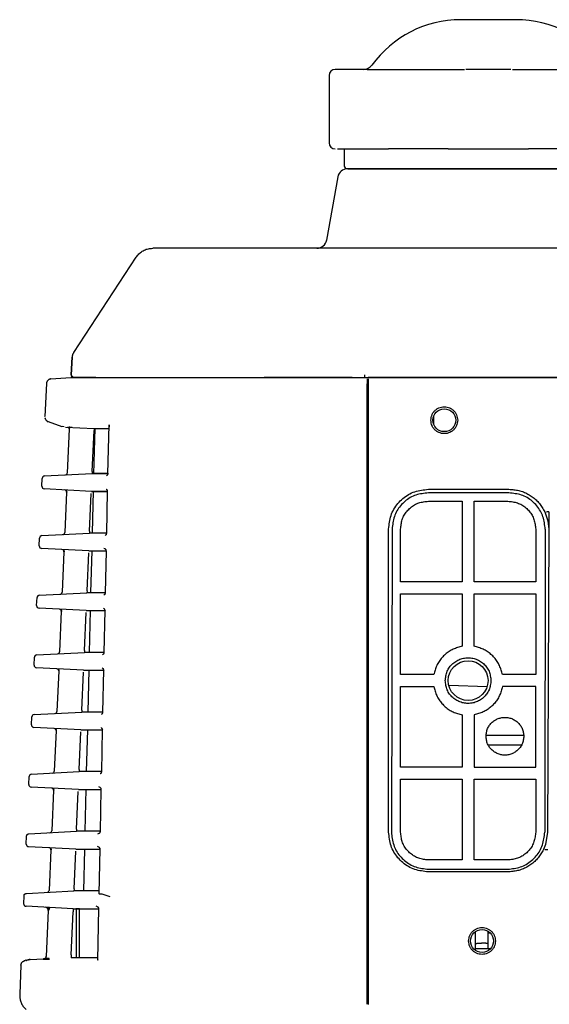
# Model space of a CAD drawing. Units: inches. Extents: x -3 to 99, y -1 to 75.
# Drawn here: x 17 to 19, y 55 to 58 of the extents above; entities that cross this region are included whole.
import ezdxf

# ---------------------------------------------------------------- set-up
doc = ezdxf.new("R2010")
doc.units = ezdxf.units.IN
doc.header["$MEASUREMENT"] = 0
doc.layers.add('1', color=7, linetype='Continuous', lineweight=0)

msp = doc.modelspace()

# ---------------------------------------------------------------- linework, layer by layer
at = {"layer": '1', "color": 7, "linetype": 'Continuous', "lineweight": 30, "ltscale": 0.125}
for p, q in [((17.99, 58.2646), (17.99, 57.9981)), ((18.1396, 58.2881), (18.1467, 58.2881)), ((18.0495, 57.975), (18.0495, 57.908)), ((18.2058, 57.9746), (18.224, 57.975)), ((18.4597, 57.975), (18.224, 57.975)), ((18.4597, 57.975), (18.4847, 57.9746)), ((18.7506, 57.9746), (18.7756, 57.975)), ((19.0113, 57.975), (18.7756, 57.975)), ((18.6176, 57.8963), (21.1671, 57.8963)), ((18.0242, 57.864), (17.9804, 57.6152)), ((30.3946, 57.5828), (18.1299, 57.5828)), ((16.984, 57.1724), (17.2292, 57.5474)), ((16.9777, 57.1536), (16.9728, 57.084)), ((16.9728, 57.084), (16.9777, 57.1536)), ((16.984, 57.1724), (16.984, 57.1724)), ((16.8936, 57.0678), (16.9714, 57.0733)), ((16.9728, 57.084), (16.975, 57.084)), ((16.9744, 57.0796), (16.9781, 57.0752)), ((16.983, 57.0735), (16.9779, 57.0765)), ((16.9826, 57.0735), (16.9826, 57.0735)), ((17.0722, 57.0735), (17.1393, 57.0735)), ((18.1303, 57.0732), (18.1401, 57.0731)), ((30.3806, 57.0733), (18.144, 57.0733)), ((18.1446, 57.0735), (30.3806, 57.0735)), ((16.8754, 57.0492), (16.8698, 56.9202)), ((18.1401, 54.6023), (18.1401, 57.049)), ((18.144, 57.049), (18.144, 54.6022)), ((18.144, 57.0147), (18.1401, 57.0147)), ((16.8698, 56.9202), (16.87, 56.9203)), ((16.873, 56.9066), (16.8711, 56.9136)), ((16.873, 56.9066), (16.8829, 56.899)), ((18.401, 56.9182), (18.401, 56.8919)), ((16.882, 56.8993), (16.9369, 56.8799)), ((16.9455, 56.8791), (16.9372, 56.8803)), ((16.9504, 56.878), (17.064, 56.8721)), ((16.9509, 56.878), (16.9515, 56.878)), ((16.9509, 56.878), (17.0638, 56.8721)), ((16.9527, 56.878), (16.9527, 56.878)), ((16.9656, 56.8695), (16.9581, 56.6969)), ((16.9656, 56.8698), (16.9656, 56.8695)), ((16.9656, 56.8695), (16.9656, 56.8695)), ((17.0659, 56.8721), (17.0615, 56.6937)), ((17.1213, 56.8867), (17.1171, 56.6933)), ((17.1205, 56.8796), (17.1237, 56.8791)), ((17.1233, 56.8867), (17.1225, 56.8813)), ((17.1225, 56.8813), (17.1235, 56.8795)), ((17.0564, 56.7027), (17.0634, 56.8643)), ((16.8578, 56.6444), (16.8591, 56.6757)), ((16.8684, 56.6851), (17.056, 56.6949)), ((17.0564, 56.7027), (17.056, 56.6949)), ((17.053, 56.6244), (16.867, 56.6342)), ((16.9548, 56.6218), (16.9478, 56.4618)), ((17.0461, 56.4677), (17.0526, 56.6166)), ((17.0598, 56.6253), (17.0558, 56.4609)), ((17.1157, 56.6257), (17.1121, 56.4582)), ((17.1181, 56.6257), (17.1176, 56.6252)), ((18.3814, 56.6327), (18.699, 56.6327)), ((18.699, 56.6186), (18.3814, 56.6186)), ((18.3814, 56.5857), (18.5146, 56.5857)), ((18.5146, 56.5857), (18.5146, 56.2674)), ((18.5616, 56.5857), (18.6948, 56.5857)), ((18.5616, 56.2674), (18.5616, 56.5857)), ((18.8403, 56.5438), (18.8525, 56.5079)), ((18.8465, 56.5438), (18.8488, 56.5438)), ((18.8566, 56.5438), (18.8558, 56.4754)), ((18.8569, 56.5438), (18.8566, 56.5438)), ((18.8525, 56.5079), (18.8558, 56.4754)), ((16.8475, 56.4093), (16.8489, 56.4406)), ((16.8581, 56.45), (17.0458, 56.4598)), ((17.0461, 56.4677), (17.0458, 56.4598)), ((18.2246, 55.281), (18.2246, 56.476)), ((18.2384, 56.476), (18.2356, 55.281)), ((18.2717, 56.2674), (18.2717, 56.476)), ((18.8045, 56.476), (18.8045, 56.2674)), ((18.842, 56.4754), (18.8402, 55.2804)), ((18.8558, 56.4754), (18.8512, 55.2804)), ((17.0427, 56.3894), (16.8568, 56.3991)), ((16.9446, 56.3867), (16.9376, 56.2267)), ((17.0359, 56.2326), (17.0424, 56.3816)), ((17.0541, 56.3902), (17.0501, 56.2257)), ((17.1068, 56.3977), (17.1025, 56.3994)), ((17.1106, 56.3907), (17.1071, 56.2231)), ((17.113, 56.3906), (17.1125, 56.3901)), ((18.5146, 56.2674), (18.2717, 56.2674)), ((18.8045, 56.2674), (18.5616, 56.2674)), ((16.8479, 56.2149), (17.0355, 56.2247)), ((17.0359, 56.2326), (17.0355, 56.2247)), ((18.2717, 55.902), (18.2717, 56.2204)), ((18.2717, 56.2204), (18.5146, 56.2204)), ((18.5146, 56.2204), (18.5146, 56.0136)), ((18.5616, 56.2204), (18.8045, 56.2204)), ((18.5616, 56.0136), (18.5616, 56.2204)), ((18.8045, 56.2204), (18.8045, 55.902)), ((16.8372, 56.1742), (16.8386, 56.2056)), ((17.0324, 56.1543), (16.8465, 56.164)), ((16.9343, 56.1517), (16.9273, 55.9916)), ((17.0256, 55.9975), (17.0321, 56.1465)), ((17.0483, 56.1551), (17.0443, 55.9897)), ((17.1056, 56.1556), (17.1021, 55.988)), ((17.108, 56.1556), (17.1074, 56.1551)), ((16.8376, 55.9798), (17.0253, 55.9897)), ((17.0256, 55.9975), (17.0253, 55.9897)), ((16.827, 55.9392), (16.8283, 55.9705)), ((17.0222, 55.9192), (16.8362, 55.929)), ((16.924, 55.9166), (16.917, 55.7565)), ((17.0153, 55.7624), (17.0218, 55.9114)), ((17.0427, 55.9201), (17.0387, 55.7552)), ((17.1006, 55.9206), (17.0971, 55.7529)), ((17.1031, 55.9205), (17.1024, 55.92)), ((18.403, 55.902), (18.2717, 55.902)), ((18.8045, 55.902), (18.6732, 55.902)), ((18.4619, 55.86), (18.6131, 55.8558)), ((18.2717, 55.855), (18.403, 55.855)), ((18.2717, 55.5367), (18.2717, 55.855)), ((18.8045, 55.855), (18.6732, 55.855)), ((18.8045, 55.5367), (18.8045, 55.855)), ((16.8273, 55.7448), (17.015, 55.7546)), ((17.0153, 55.7624), (17.015, 55.7546)), ((18.5146, 55.7434), (18.5146, 55.5367)), ((18.5616, 55.7434), (18.5616, 55.5367)), ((16.8167, 55.7041), (16.8181, 55.7354)), ((17.0119, 55.6841), (16.826, 55.6939)), ((16.9138, 55.6815), (16.9068, 55.5215)), ((17.0051, 55.5274), (17.0116, 55.6763)), ((17.037, 55.685), (17.033, 55.5199)), ((17.0957, 55.6855), (17.0922, 55.5178)), ((17.0981, 55.6855), (17.0974, 55.6849)), ((18.6094, 55.663), (18.7567, 55.663)), ((18.7473, 55.6238), (18.6188, 55.6238)), ((16.8171, 55.5097), (17.0047, 55.5195)), ((17.0051, 55.5274), (17.0047, 55.5195)), ((18.5146, 55.5367), (18.2717, 55.5367)), ((18.5616, 55.5367), (18.8045, 55.5367)), ((16.8064, 55.469), (16.8078, 55.5003)), ((18.2717, 55.4896), (18.5146, 55.4896)), ((18.2717, 55.281), (18.2717, 55.4896)), ((18.5146, 55.4896), (18.5146, 55.1713)), ((18.5616, 55.4896), (18.8045, 55.4896)), ((18.5616, 55.1713), (18.5616, 55.4896)), ((18.8045, 55.4896), (18.8045, 55.281)), ((17.0017, 55.4491), (16.8157, 55.4588)), ((16.9035, 55.4464), (16.8965, 55.2864)), ((16.9948, 55.2923), (17.0013, 55.4412)), ((17.0314, 55.45), (17.0274, 55.2847)), ((17.0877, 55.4567), (17.0823, 55.4592)), ((17.0908, 55.4505), (17.0873, 55.2827)), ((17.0932, 55.4504), (17.0924, 55.4499)), ((16.8068, 55.2746), (16.9945, 55.2844)), ((16.9948, 55.2923), (16.9945, 55.2844)), ((17.0788, 55.2743), (17.0842, 55.2768)), ((18.8512, 55.2804), (18.8434, 55.2322)), ((16.7962, 55.2339), (16.7975, 55.2652)), ((16.9914, 55.214), (16.8054, 55.2237)), ((16.8932, 55.2113), (16.8862, 55.0513)), ((16.9845, 55.0572), (16.991, 55.2062)), ((17.0257, 55.2132), (17.0219, 55.0494)), ((17.0825, 55.2216), (17.0773, 55.2241)), ((17.0859, 55.2154), (17.0822, 55.0384)), ((17.0883, 55.2153), (17.0875, 55.2148)), ((18.8434, 55.2322), (18.8353, 55.2122)), ((18.8479, 55.2122), (18.8481, 55.2122)), ((18.5146, 55.1713), (18.3814, 55.1713)), ((18.6948, 55.1713), (18.5616, 55.1713)), ((18.3814, 55.1349), (18.6945, 55.1349)), ((18.6945, 55.1243), (18.3814, 55.1243)), ((16.7966, 55.0395), (16.9842, 55.0493)), ((16.9845, 55.0572), (16.9842, 55.0493)), ((16.7873, 55.0302), (16.7859, 54.9988)), ((17.1264, 55.026), (17.0952, 55.0359)), ((16.9811, 54.9789), (16.7952, 54.9886)), ((16.8765, 54.9842), (16.8732, 54.9845)), ((16.8746, 54.9844), (16.8732, 54.9845)), ((16.8828, 54.9724), (16.8749, 54.7908)), ((16.8825, 54.9746), (16.8821, 54.9768)), ((16.9732, 54.7971), (16.9806, 54.9671)), ((16.9811, 54.9789), (16.9806, 54.9671)), ((16.9945, 54.8852), (16.9945, 54.9807)), ((17.0062, 54.8779), (17.0062, 54.9803)), ((17.0774, 54.9866), (17.0724, 54.9891)), ((17.081, 54.9803), (17.0768, 54.7761)), ((17.0834, 54.9803), (17.0825, 54.9797)), ((18.5655, 54.8878), (18.5655, 54.8404)), ((18.6165, 54.841), (18.6165, 54.8904)), ((16.9945, 54.7845), (16.9945, 54.8852)), ((17.0062, 54.7875), (17.0062, 54.8779)), ((18.6253, 54.8833), (18.6165, 54.8833)), ((18.5655, 54.8437), (18.5655, 54.8162)), ((18.5671, 54.8151), (18.5671, 54.8206)), ((18.6253, 54.8206), (18.5671, 54.8206)), ((18.6165, 54.8206), (18.6165, 54.8437)), ((16.7951, 54.7757), (16.7881, 54.774)), ((16.8082, 54.7784), (16.7951, 54.7756)), ((16.7951, 54.7756), (16.7968, 54.7756)), ((16.7963, 54.7759), (16.7963, 54.7759)), ((16.7987, 54.7762), (16.8119, 54.779)), ((16.8119, 54.779), (16.8082, 54.7784)), ((16.8119, 54.779), (16.8642, 54.7817)), ((16.8645, 54.7817), (16.8675, 54.7819)), ((16.8675, 54.7819), (16.8679, 54.7819)), ((16.8679, 54.7819), (16.8683, 54.7819)), ((16.8684, 54.7819), (16.8692, 54.782)), ((16.8692, 54.782), (16.87, 54.782)), ((16.8701, 54.782), (16.8703, 54.782)), ((16.8704, 54.782), (16.8708, 54.7821)), ((16.8708, 54.78), (16.8707, 54.7801)), ((16.8711, 54.7821), (16.8713, 54.7821)), ((16.8713, 54.7821), (16.8715, 54.7821)), ((16.8715, 54.7821), (16.8718, 54.7821)), ((16.8718, 54.7821), (16.872, 54.7821)), ((16.872, 54.7821), (16.8722, 54.7821)), ((16.8723, 54.7821), (16.8756, 54.7823)), ((16.875, 54.7929), (16.875, 54.7928)), ((16.8765, 54.7824), (16.8822, 54.7827)), ((16.8873, 54.7809), (16.8861, 54.7809)), ((16.9727, 54.7853), (16.9727, 54.7853)), ((17.0775, 54.7802), (17.0788, 54.7761)), ((16.7753, 54.7563), (16.7703, 54.6421)), ((18.1401, 54.6073), (18.144, 54.6071))]:
    msp.add_line(p, q, dxfattribs=at)
for centre, radius in [((18.4441, 56.905), 0.0451), ((18.5381, 55.8785), 0.0784), ((18.5929, 54.852), 0.0451)]:
    msp.add_circle(centre, radius, dxfattribs=at)
for centre, radius, start, end in [((18.5087, 58.053), 0.431, 90, 144.3143), ((18.7266, 58.053), 0.431, 35.6857, 90), ((18.1268, 58.3273), 0.0392, 270, 324.3188), ((18.0135, 58.2646), 0.0235, 90, 180), ((18.0135, 57.9981), 0.0235, 180, 270), ((18.0628, 57.8571), 0.0392, 90, 169.3763), ((18.0613, 57.908), 0.0118, 180, 270), ((17.9418, 57.622), 0.0392, 270, 350.7922), ((16.8689, 56.6753), 0.00979, 93, 177.5), ((16.9503, 56.6972), 0.00784, 273, 357.5), ((16.8675, 56.644), 0.00979, 177.5, 267), ((16.947, 56.6222), 0.00784, 357.5, 87), ((16.8586, 56.4402), 0.00979, 93, 177.5), ((16.94, 56.4621), 0.00784, 273, 357.5), ((16.8573, 56.4089), 0.00979, 177.5, 267), ((16.9367, 56.3871), 0.00784, 357.5, 87), ((16.8484, 56.2051), 0.00979, 93, 177.5), ((16.9297, 56.227), 0.00784, 273, 357.5), ((16.847, 56.1738), 0.00979, 177.5, 267), ((16.9265, 56.152), 0.00784, 357.5, 87), ((16.8381, 55.9701), 0.00979, 93, 177.5), ((16.9195, 55.992), 0.00784, 273, 357.5), ((16.8368, 55.9387), 0.00979, 177.5, 267), ((16.9162, 55.9169), 0.00784, 357.5, 87), ((16.8279, 55.735), 0.00979, 93, 177.5), ((16.9092, 55.7569), 0.00784, 273, 357.5), ((16.8265, 55.7037), 0.00979, 177.5, 267), ((16.9059, 55.6818), 0.00784, 357.5, 87), ((16.8176, 55.4999), 0.00979, 93, 177.5), ((16.8989, 55.5218), 0.00784, 273, 357.5), ((16.8162, 55.4686), 0.00979, 177.5, 267), ((16.8957, 55.4468), 0.00784, 357.5, 87), ((16.8887, 55.2867), 0.00784, 273, 357.5), ((16.8854, 55.2117), 0.00784, 357.5, 87), ((16.8784, 55.0517), 0.00784, 273, 357.5), ((16.8711, 54.9729), 0.0118, 357.5, 87), ((16.8751, 54.9766), 0.00784, 357.5, 87)]:
    msp.add_arc(centre, radius, start, end, dxfattribs=at)
for points in [[(18.7266, 58.484), (18.7246, 58.484), (18.7214, 58.484), (18.7158, 58.484), (18.7076, 58.484), (18.6975, 58.484), (18.6856, 58.484), (18.6722, 58.484), (18.6575, 58.484), (18.6419, 58.484), (18.6258, 58.484), (18.6095, 58.484), (18.5933, 58.484), (18.5777, 58.484), (18.5631, 58.484), (18.5497, 58.484), (18.5378, 58.484), (18.5276, 58.484), (18.5194, 58.484), (18.5138, 58.484), (18.5106, 58.484), (18.5087, 58.484)], [(18.1396, 58.2881), (18.1255, 58.2881), (18.1112, 58.2881), (18.0965, 58.2881), (18.0818, 58.2881), (18.0676, 58.2881), (18.0545, 58.2881), (18.0428, 58.2881), (18.0328, 58.2881), (18.0244, 58.2881), (18.018, 58.2881), (18.0147, 58.2881), (18.0151, 58.2881)], [(18.1467, 58.2881), (18.1597, 58.2881), (18.1728, 58.2881), (18.1861, 58.2881), (18.1997, 58.2881), (18.2132, 58.2881), (18.2264, 58.2881), (18.2389, 58.2881), (18.2503, 58.2881), (18.2611, 58.2881)], [(18.2611, 58.2881), (18.2908, 58.2881), (18.3212, 58.2881), (18.353, 58.2881), (18.3866, 58.2881), (18.4215, 58.2881), (18.4571, 58.2881)], [(18.4571, 58.2881), (18.4673, 58.2881), (18.4772, 58.2881), (18.4866, 58.2881), (18.4951, 58.2881), (18.5028, 58.2881), (18.5097, 58.2881), (18.5159, 58.2881), (18.5209, 58.2881), (18.524, 58.2881)], [(18.7059, 58.2881), (18.7022, 58.2881), (18.6962, 58.2881), (18.6867, 58.2881), (18.6742, 58.2881), (18.6597, 58.2881), (18.6437, 58.2881), (18.6265, 58.2881), (18.609, 58.2881), (18.5919, 58.2881), (18.5758, 58.2881), (18.5612, 58.2881), (18.5488, 58.2881), (18.5392, 58.2881), (18.5332, 58.2881), (18.5294, 58.2881)], [(18.7134, 58.2881), (18.7161, 58.2881), (18.7204, 58.2881), (18.7264, 58.2881), (18.7336, 58.2881), (18.7413, 58.2881), (18.7496, 58.2881), (18.7586, 58.2881), (18.7682, 58.2881), (18.7781, 58.2881)], [(18.7781, 58.2881), (18.8137, 58.2881), (18.8486, 58.2881), (18.8822, 58.2881), (18.914, 58.2881), (18.9444, 58.2881), (18.9741, 58.2881)], [(18.0225, 57.9746), (18.0242, 57.9746), (18.0267, 57.9746), (18.0297, 57.9746), (18.0333, 57.9746), (18.0371, 57.9746), (18.0411, 57.9746)], [(18.042, 57.9746), (18.0491, 57.9746), (18.0577, 57.9746), (18.0672, 57.9746), (18.077, 57.9746), (18.087, 57.9746), (18.097, 57.9746), (18.107, 57.9746), (18.1171, 57.9746), (18.1272, 57.9746)], [(18.1272, 57.9746), (18.1407, 57.9746), (18.1541, 57.9746), (18.1674, 57.9746), (18.1803, 57.9746), (18.1931, 57.9746), (18.2058, 57.9746)], [(18.4847, 57.9746), (18.4956, 57.9746), (18.5058, 57.9746), (18.5145, 57.9746), (18.5214, 57.9746), (18.5268, 57.9746), (18.5315, 57.9746)], [(18.5315, 57.9746), (18.5369, 57.9746), (18.5441, 57.9746), (18.5539, 57.9746), (18.566, 57.9746), (18.5795, 57.9746), (18.5943, 57.9746), (18.6098, 57.9746), (18.6255, 57.9746), (18.641, 57.9746), (18.6557, 57.9746), (18.6693, 57.9746), (18.6813, 57.9746), (18.6912, 57.9746), (18.6983, 57.9746), (18.7037, 57.9746)], [(18.7037, 57.9746), (18.7084, 57.9746), (18.7139, 57.9746), (18.7207, 57.9746), (18.7295, 57.9746), (18.7397, 57.9746), (18.7506, 57.9746)], [(18.6176, 57.8963), (18.5595, 57.8963), (18.502, 57.8963), (18.4457, 57.8963), (18.3914, 57.8963), (18.3395, 57.8963), (18.2906, 57.8963), (18.2454, 57.8963), (18.2042, 57.8963), (18.1675, 57.8963), (18.1358, 57.8963), (18.1094, 57.8963), (18.0883, 57.8963), (18.0733, 57.8963), (18.0651, 57.8963), (18.0613, 57.8963)], [(18.0649, 57.8963), (18.0652, 57.8963), (18.0717, 57.8963), (18.084, 57.8963), (18.1004, 57.8963), (18.1209, 57.8963), (18.1458, 57.8963), (18.1749, 57.8963), (18.2076, 57.8963), (18.2438, 57.8963), (18.2833, 57.8963), (18.3255, 57.8963), (18.3703, 57.8963), (18.4172, 57.8963), (18.4658, 57.8963), (18.5157, 57.8963), (18.5664, 57.8963), (18.6176, 57.8963)], [(19.174, 57.8963), (19.1702, 57.8963), (19.162, 57.8963), (19.1469, 57.8963), (19.1258, 57.8963), (19.0994, 57.8963), (19.0678, 57.8963), (19.0311, 57.8963), (18.9899, 57.8963), (18.9446, 57.8963), (18.8958, 57.8963), (18.8439, 57.8963), (18.7895, 57.8963), (18.7333, 57.8963), (18.6758, 57.8963), (18.6176, 57.8963)], [(17.2292, 57.5474), (17.2345, 57.5542), (17.2402, 57.5606), (17.2466, 57.5664), (17.2537, 57.5712), (17.2614, 57.5754), (17.2693, 57.5787), (17.2776, 57.5809), (17.2861, 57.5821), (17.2948, 57.5828)], [(18.1299, 57.5828), (18.0427, 57.5828), (17.9564, 57.5828), (17.872, 57.5828), (17.7904, 57.5828), (17.7125, 57.5828), (17.6391, 57.5828), (17.5712, 57.5828), (17.5094, 57.5828), (17.4543, 57.5828), (17.4068, 57.5828), (17.3671, 57.5828), (17.3353, 57.5828), (17.3129, 57.5828), (17.3007, 57.5828), (17.2948, 57.5828)], [(16.9777, 57.1536), (16.9781, 57.157), (16.9788, 57.1602), (16.9796, 57.1634), (16.9808, 57.1665), (16.9823, 57.1694), (16.984, 57.1724)], [(16.9777, 57.1536), (16.9781, 57.157), (16.9788, 57.1602), (16.9796, 57.1634), (16.9808, 57.1665), (16.9823, 57.1694), (16.984, 57.1724)], [(16.8936, 57.0678), (16.8905, 57.0672), (16.8875, 57.0664), (16.8847, 57.065), (16.8821, 57.0631), (16.8799, 57.0608), (16.8781, 57.0582), (16.8767, 57.0553), (16.8759, 57.0523), (16.8754, 57.0492)], [(16.9826, 57.0733), (16.9778, 57.0733), (16.9745, 57.0733), (16.9726, 57.0733), (16.9716, 57.0733), (16.9714, 57.0733), (16.9714, 57.0733)], [(16.9714, 57.0733), (16.9798, 57.0733), (16.9966, 57.0733), (17.0277, 57.0733), (17.0718, 57.0733), (17.1269, 57.0733), (17.1928, 57.0733), (17.2692, 57.0733), (17.355, 57.0733), (17.4493, 57.0733), (17.551, 57.0733), (17.6591, 57.0733), (17.7724, 57.0733), (17.8895, 57.0733), (18.0093, 57.0733), (18.1303, 57.0733)], [(16.973, 57.0841), (16.973, 57.0832), (16.9731, 57.0823), (16.9732, 57.0814), (16.9734, 57.0805), (16.9737, 57.0796), (16.9741, 57.0788), (16.9746, 57.078), (16.9752, 57.0772), (16.9757, 57.0765)], [(17.07, 57.0733), (17.0512, 57.0733), (17.0357, 57.0733), (17.0231, 57.0733), (17.0127, 57.0733), (17.004, 57.0733), (16.9966, 57.0733), (16.9899, 57.0733), (16.9837, 57.0733)], [(17.2148, 57.0735), (17.2411, 57.0735), (17.2679, 57.0735), (17.2958, 57.0735), (17.3252, 57.0735), (17.3556, 57.0735), (17.3867, 57.0735)], [(17.7341, 57.0752), (17.7904, 57.0752), (17.8471, 57.0752), (17.9045, 57.0752), (17.9628, 57.0752), (18.0219, 57.0752), (18.0813, 57.0752)], [(18.1303, 57.0735), (18.1303, 57.0737), (18.1303, 57.0739), (18.1303, 57.0743), (18.1303, 57.0749), (18.1303, 57.0757), (18.1303, 57.0766), (18.1303, 57.0777), (18.1303, 57.0788), (18.1303, 57.08), (18.1303, 57.0813), (18.1303, 57.0826), (18.1303, 57.084)], [(18.1303, 57.0735), (18.1316, 57.0735), (18.1329, 57.0735), (18.1342, 57.0735), (18.1355, 57.0735), (18.1368, 57.0735), (18.1381, 57.0735), (18.1394, 57.0735), (18.1407, 57.0735), (18.142, 57.0735), (18.1433, 57.0735), (18.1446, 57.0735)], [(18.1401, 57.0677), (18.1401, 57.0671), (18.1401, 57.0662), (18.1401, 57.0648), (18.1401, 57.0629), (18.1401, 57.0606), (18.1401, 57.058), (18.1401, 57.0552), (18.1401, 57.0521), (18.1401, 57.049)], [(18.144, 57.0677), (18.144, 57.0671), (18.144, 57.0662), (18.144, 57.0648), (18.144, 57.0629), (18.144, 57.0606), (18.144, 57.058), (18.144, 57.0552), (18.144, 57.0521), (18.144, 57.049)], [(18.3912, 56.905), (18.3927, 56.916), (18.3957, 56.9265), (18.4012, 56.9361), (18.4087, 56.9443), (18.4176, 56.9508), (18.4277, 56.9553), (18.4385, 56.9576), (18.4496, 56.9576), (18.4604, 56.9553), (18.4705, 56.9508), (18.4794, 56.9443), (18.4869, 56.9361), (18.4924, 56.9265), (18.4954, 56.916), (18.4969, 56.905)], [(16.8705, 56.9142), (16.8704, 56.9137), (16.8704, 56.9133), (16.8704, 56.9128), (16.8705, 56.9125), (16.8705, 56.9121), (16.8706, 56.9117)], [(16.9582, 56.8777), (16.9592, 56.8775), (16.9602, 56.8773), (16.9612, 56.8769), (16.9621, 56.8765), (16.9629, 56.8758), (16.9636, 56.8751), (16.9642, 56.8743), (16.9648, 56.8735), (16.9652, 56.8725), (16.9654, 56.8716), (16.9656, 56.8705), (16.9656, 56.8695)], [(16.9622, 56.8774), (16.9628, 56.8771), (16.9633, 56.8767), (16.9639, 56.8763), (16.9644, 56.8758), (16.9649, 56.8753), (16.9652, 56.8747), (16.9656, 56.8741), (16.9658, 56.8734)], [(16.9622, 56.8772), (16.9628, 56.8769), (16.9633, 56.8765), (16.9639, 56.8761), (16.9644, 56.8756), (16.9648, 56.8751), (16.9652, 56.8745), (16.9656, 56.8739), (16.9658, 56.8732)], [(16.9622, 56.877), (16.9627, 56.8766), (16.9633, 56.8763), (16.9639, 56.8759), (16.9644, 56.8754), (16.9648, 56.8749), (16.9652, 56.8743), (16.9655, 56.8737), (16.9658, 56.873)], [(16.9625, 56.8774), (16.963, 56.8771), (16.9636, 56.8767), (16.9641, 56.8763), (16.9645, 56.8759), (16.9649, 56.8754), (16.9653, 56.8748), (16.9656, 56.8742), (16.9658, 56.8736)], [(16.9706, 56.8765), (16.9697, 56.8767), (16.9688, 56.8768), (16.968, 56.8769), (16.9671, 56.877), (16.9663, 56.8771), (16.9654, 56.8772), (16.9647, 56.8773), (16.964, 56.8773)], [(16.9669, 56.8749), (16.9664, 56.8745), (16.966, 56.874), (16.9657, 56.8735), (16.9656, 56.8729), (16.9656, 56.8723), (16.9656, 56.8716)], [(16.9669, 56.8748), (16.9664, 56.8743), (16.966, 56.8738), (16.9657, 56.8733), (16.9656, 56.8727), (16.9655, 56.8721), (16.9656, 56.8714)], [(16.967, 56.8768), (16.9665, 56.8763), (16.9661, 56.8759), (16.9658, 56.8753), (16.9657, 56.8747), (16.9656, 56.8741), (16.9657, 56.8734)], [(16.977, 56.8766), (16.975, 56.8765), (16.9731, 56.8764), (16.9714, 56.8762), (16.9699, 56.8759), (16.9686, 56.8755), (16.9675, 56.875), (16.9667, 56.8744), (16.9661, 56.8736), (16.9657, 56.8728), (16.9656, 56.8719), (16.9656, 56.871)], [(16.967, 56.8763), (16.9665, 56.8759), (16.9661, 56.8754), (16.9658, 56.8748), (16.9657, 56.8742), (16.9656, 56.8736), (16.9656, 56.873)], [(16.967, 56.8759), (16.9665, 56.8755), (16.966, 56.875), (16.9658, 56.8744), (16.9656, 56.8738), (16.9656, 56.8732), (16.9656, 56.8726)], [(16.967, 56.8756), (16.9665, 56.8752), (16.966, 56.8747), (16.9657, 56.8741), (16.9656, 56.8735), (16.9656, 56.8729), (16.9656, 56.8723)], [(16.9669, 56.8754), (16.9664, 56.8749), (16.966, 56.8744), (16.9657, 56.8739), (16.9656, 56.8733), (16.9656, 56.8727), (16.9656, 56.872)], [(16.9669, 56.8751), (16.9664, 56.8747), (16.966, 56.8742), (16.9657, 56.8737), (16.9656, 56.8731), (16.9656, 56.8725), (16.9656, 56.8718)], [(17.0638, 56.8721), (17.0638, 56.872), (17.0638, 56.8718), (17.0638, 56.8715), (17.0637, 56.8709), (17.0637, 56.8702), (17.0637, 56.8695), (17.0636, 56.8686), (17.0636, 56.8676), (17.0635, 56.8665), (17.0635, 56.8655), (17.0634, 56.8643)], [(17.0641, 56.8721), (17.0642, 56.8721), (17.0643, 56.8721), (17.0645, 56.8721), (17.0648, 56.8721), (17.0651, 56.8721), (17.0655, 56.8721)], [(17.0655, 56.8721), (17.0701, 56.872), (17.0757, 56.872), (17.0835, 56.872), (17.0942, 56.872), (17.1071, 56.8719), (17.1211, 56.8719)], [(18.4969, 56.905), (18.4954, 56.894), (18.4924, 56.8835), (18.4869, 56.8739), (18.4794, 56.8657), (18.4705, 56.8592), (18.4604, 56.8547), (18.4496, 56.8524), (18.4385, 56.8524), (18.4277, 56.8547), (18.4176, 56.8592), (18.4087, 56.8657), (18.4012, 56.8739), (18.3957, 56.8835), (18.3927, 56.894), (18.3912, 56.905)], [(17.1194, 56.6949), (17.1042, 56.6949), (17.0904, 56.6949), (17.0791, 56.6949), (17.0705, 56.6949), (17.0644, 56.6949), (17.0604, 56.6949), (17.0579, 56.6949), (17.056, 56.6949)], [(17.056, 56.6949), (17.0584, 56.6949), (17.0612, 56.6949), (17.0647, 56.6949), (17.0695, 56.6949), (17.0761, 56.6949), (17.0858, 56.6949), (17.1002, 56.6949), (17.1202, 56.6949)], [(17.117, 56.6934), (17.1167, 56.6917), (17.1163, 56.69), (17.1157, 56.6886), (17.1147, 56.6874), (17.1136, 56.6865), (17.1123, 56.6856)], [(17.1108, 56.6337), (17.1122, 56.6328), (17.1134, 56.6317), (17.1144, 56.6305), (17.115, 56.629), (17.1153, 56.6273), (17.1156, 56.6254)], [(16.9514, 56.6293), (16.9522, 56.6287), (16.953, 56.6282), (16.9537, 56.6275), (16.9543, 56.6266), (16.9548, 56.6257), (16.9552, 56.6248), (16.9555, 56.6238), (16.9556, 56.6228), (16.9556, 56.6217)], [(17.053, 56.6244), (17.0557, 56.6244), (17.0589, 56.6244), (17.0632, 56.6244), (17.069, 56.6244), (17.0767, 56.6244), (17.087, 56.6244), (17.1001, 56.6244), (17.1166, 56.6244)], [(17.1175, 56.6244), (17.0996, 56.6244), (17.0853, 56.6244), (17.0746, 56.6244), (17.0667, 56.6244), (17.0612, 56.6244), (17.0575, 56.6244), (17.055, 56.6244), (17.053, 56.6244)], [(18.2246, 56.476), (18.2282, 56.5032), (18.2343, 56.5296), (18.2453, 56.5543), (18.2611, 56.5766), (18.2807, 56.5962), (18.303, 56.612), (18.3277, 56.623), (18.3541, 56.6292), (18.3814, 56.6327)], [(18.3814, 56.6186), (18.3565, 56.6154), (18.3325, 56.6098), (18.31, 56.5998), (18.2896, 56.5854), (18.2718, 56.5676), (18.2573, 56.5473), (18.2473, 56.5248), (18.2417, 56.5008), (18.2384, 56.476)], [(18.699, 56.6327), (18.7186, 56.6309), (18.7378, 56.6277), (18.7564, 56.622), (18.7741, 56.6136), (18.7907, 56.6032), (18.8059, 56.5908), (18.8191, 56.5765), (18.8303, 56.5606), (18.8403, 56.5438)], [(18.842, 56.4754), (18.8388, 56.5003), (18.8332, 56.5244), (18.8232, 56.5469), (18.8088, 56.5674), (18.7909, 56.5852), (18.7705, 56.5997), (18.748, 56.6097), (18.7239, 56.6154), (18.699, 56.6186)], [(18.2717, 56.476), (18.2742, 56.4951), (18.2784, 56.5135), (18.2861, 56.5308), (18.2972, 56.5465), (18.3109, 56.5601), (18.3266, 56.5712), (18.3438, 56.5789), (18.3623, 56.5832), (18.3814, 56.5857)], [(18.6948, 56.5857), (18.7139, 56.5832), (18.7323, 56.5789), (18.7496, 56.5712), (18.7653, 56.5601), (18.7789, 56.5465), (18.79, 56.5308), (18.7977, 56.5135), (18.802, 56.4951), (18.8045, 56.476)], [(18.8566, 56.5438), (18.8565, 56.5437), (18.8564, 56.5437), (18.8561, 56.5437), (18.8558, 56.5436), (18.8554, 56.5437), (18.8549, 56.5437), (18.8544, 56.5438), (18.8538, 56.5438), (18.8532, 56.5437), (18.8526, 56.5437), (18.8519, 56.5436), (18.8511, 56.5436), (18.8504, 56.5437), (18.8496, 56.5437), (18.8488, 56.5438)], [(17.1143, 56.4598), (17.0981, 56.4598), (17.0832, 56.4598), (17.0709, 56.4598), (17.0616, 56.4598), (17.0549, 56.4598), (17.0505, 56.4598), (17.0477, 56.4598), (17.0458, 56.4598)], [(17.112, 56.4583), (17.1117, 56.4566), (17.1113, 56.455), (17.1106, 56.4536), (17.1097, 56.4524), (17.1085, 56.4514), (17.1073, 56.4505)], [(16.9411, 56.3942), (16.942, 56.3937), (16.9428, 56.3931), (16.9435, 56.3924), (16.9441, 56.3916), (16.9446, 56.3907), (16.945, 56.3897), (16.9452, 56.3887), (16.9453, 56.3877), (16.9454, 56.3866)], [(17.0427, 56.3894), (17.0455, 56.3894), (17.0489, 56.3894), (17.0534, 56.3894), (17.0597, 56.3894), (17.0683, 56.3894), (17.0797, 56.3894), (17.0941, 56.3894), (17.1119, 56.3894)], [(17.1058, 56.3986), (17.1072, 56.3977), (17.1084, 56.3966), (17.1093, 56.3954), (17.1099, 56.3939), (17.1103, 56.3922), (17.1105, 56.3904)], [(17.1092, 56.2247), (17.092, 56.2247), (17.0761, 56.2247), (17.0628, 56.2247), (17.0527, 56.2247), (17.0454, 56.2247), (17.0406, 56.2247), (17.0376, 56.2247), (17.0355, 56.2247)], [(17.107, 56.2232), (17.1067, 56.2215), (17.1063, 56.2199), (17.1056, 56.2185), (17.1047, 56.2174), (17.1035, 56.2164), (17.1023, 56.2155)], [(16.9309, 56.1591), (16.9317, 56.1586), (16.9325, 56.158), (16.9332, 56.1573), (16.9338, 56.1565), (16.9343, 56.1556), (16.9347, 56.1546), (16.935, 56.1536), (16.9351, 56.1526), (16.9351, 56.1515)], [(17.0324, 56.1543), (17.0353, 56.1543), (17.0388, 56.1543), (17.0436, 56.1543), (17.0504, 56.1543), (17.0598, 56.1543), (17.0721, 56.1543), (17.0876, 56.1543), (17.1066, 56.1543)], [(17.1008, 56.1635), (17.1022, 56.1626), (17.1034, 56.1615), (17.1043, 56.1603), (17.1049, 56.1588), (17.1053, 56.1571), (17.1055, 56.1554)], [(18.5146, 56.0136), (18.4965, 56.0085), (18.4791, 56.0022), (18.4628, 55.9933), (18.448, 55.9819), (18.4347, 55.9686), (18.4233, 55.9538), (18.4144, 55.9375), (18.408, 55.9201), (18.403, 55.902)], [(18.6732, 55.902), (18.6681, 55.9201), (18.6617, 55.9375), (18.6529, 55.9538), (18.6415, 55.9686), (18.6282, 55.9819), (18.6133, 55.9933), (18.5971, 56.0022), (18.5796, 56.0085), (18.5616, 56.0136)], [(17.1042, 55.9897), (17.0858, 55.9897), (17.0689, 55.9897), (17.0547, 55.9897), (17.0437, 55.9897), (17.0359, 55.9897), (17.0307, 55.9897), (17.0275, 55.9897), (17.0253, 55.9897)], [(17.102, 55.9882), (17.1017, 55.9865), (17.1013, 55.9849), (17.1007, 55.9835), (17.0997, 55.9823), (17.0986, 55.9813), (17.0973, 55.9804)], [(18.448, 55.8785), (18.4506, 55.8972), (18.4557, 55.9152), (18.465, 55.9315), (18.4778, 55.9455), (18.4931, 55.9565), (18.5102, 55.9642), (18.5287, 55.9681), (18.5475, 55.9681), (18.5659, 55.9642), (18.5831, 55.9565), (18.5984, 55.9455), (18.6111, 55.9315), (18.6205, 55.9152), (18.6256, 55.8972), (18.6282, 55.8785)], [(16.9206, 55.924), (16.9214, 55.9235), (16.9222, 55.9229), (16.9229, 55.9222), (16.9235, 55.9214), (16.9241, 55.9205), (16.9244, 55.9196), (16.9247, 55.9186), (16.9248, 55.9175), (16.9249, 55.9165)], [(17.0222, 55.9192), (17.0251, 55.9192), (17.0288, 55.9192), (17.0339, 55.9192), (17.0414, 55.9192), (17.0516, 55.9192), (17.0649, 55.9192), (17.0818, 55.9192), (17.1019, 55.9192)], [(17.0959, 55.9284), (17.0972, 55.9275), (17.0984, 55.9264), (17.0994, 55.9251), (17.1, 55.9237), (17.1003, 55.922), (17.1005, 55.9202)], [(18.6282, 55.8785), (18.6256, 55.8598), (18.6205, 55.8419), (18.6111, 55.8255), (18.5984, 55.8115), (18.5831, 55.8005), (18.5659, 55.7928), (18.5475, 55.7889), (18.5287, 55.7889), (18.5102, 55.7928), (18.4931, 55.8005), (18.4778, 55.8115), (18.465, 55.8255), (18.4557, 55.8419), (18.4506, 55.8598), (18.448, 55.8785)], [(18.403, 55.855), (18.408, 55.837), (18.4144, 55.8195), (18.4233, 55.8032), (18.4347, 55.7884), (18.448, 55.7751), (18.4628, 55.7637), (18.4791, 55.7548), (18.4965, 55.7485), (18.5146, 55.7434)], [(18.6732, 55.855), (18.6681, 55.837), (18.6617, 55.8195), (18.6529, 55.8032), (18.6415, 55.7884), (18.6282, 55.7751), (18.6133, 55.7637), (18.5971, 55.7548), (18.5796, 55.7485), (18.5616, 55.7434)], [(17.0992, 55.7546), (17.0798, 55.7546), (17.0618, 55.7546), (17.0466, 55.7546), (17.0348, 55.7546), (17.0264, 55.7546), (17.0208, 55.7546), (17.0174, 55.7546), (17.015, 55.7546)], [(17.097, 55.7531), (17.0967, 55.7514), (17.0963, 55.7498), (17.0957, 55.7484), (17.0948, 55.7473), (17.0936, 55.7463), (17.0924, 55.7454)], [(18.6086, 55.6591), (18.6107, 55.6746), (18.615, 55.6894), (18.6227, 55.7029), (18.6333, 55.7144), (18.6459, 55.7236), (18.66, 55.7299), (18.6753, 55.7331), (18.6908, 55.7331), (18.7061, 55.7299), (18.7202, 55.7236), (18.7328, 55.7144), (18.7434, 55.7029), (18.7511, 55.6894), (18.7554, 55.6746), (18.7575, 55.6591)], [(16.9103, 55.6889), (16.9112, 55.6884), (16.912, 55.6878), (16.9127, 55.6871), (16.9133, 55.6863), (16.9138, 55.6854), (16.9142, 55.6845), (16.9144, 55.6835), (16.9146, 55.6824), (16.9146, 55.6814)], [(17.0119, 55.6841), (17.0149, 55.6841), (17.0187, 55.6841), (17.0242, 55.6841), (17.0321, 55.6841), (17.0431, 55.6841), (17.0574, 55.6841), (17.0754, 55.6841), (17.0965, 55.6841)], [(17.091, 55.6933), (17.0923, 55.6924), (17.0935, 55.6913), (17.0944, 55.6901), (17.095, 55.6886), (17.0953, 55.687), (17.0956, 55.6852)], [(18.7575, 55.6591), (18.7554, 55.6436), (18.7511, 55.6288), (18.7434, 55.6153), (18.7328, 55.6038), (18.7202, 55.5946), (18.7061, 55.5883), (18.6908, 55.5851), (18.6753, 55.5851), (18.66, 55.5883), (18.6459, 55.5946), (18.6333, 55.6038), (18.6227, 55.6153), (18.615, 55.6288), (18.6107, 55.6436), (18.6086, 55.6591)], [(17.0942, 55.5195), (17.0737, 55.5195), (17.0546, 55.5195), (17.0385, 55.5195), (17.026, 55.5195), (17.0169, 55.5195), (17.0109, 55.5195), (17.0072, 55.5195), (17.0047, 55.5195)], [(17.092, 55.518), (17.0918, 55.5164), (17.0914, 55.5148), (17.0908, 55.5134), (17.0899, 55.5122), (17.0887, 55.5112), (17.0875, 55.5103)], [(16.9001, 55.4539), (16.9009, 55.4533), (16.9017, 55.4528), (16.9024, 55.4521), (16.903, 55.4512), (16.9035, 55.4504), (16.9039, 55.4494), (16.9042, 55.4484), (16.9043, 55.4474), (16.9043, 55.4463)], [(17.0017, 55.4491), (17.0047, 55.4491), (17.0087, 55.4491), (17.0146, 55.4491), (17.0232, 55.4491), (17.0351, 55.4491), (17.0506, 55.4491), (17.0699, 55.4491), (17.092, 55.4491)], [(17.0861, 55.4582), (17.0874, 55.4572), (17.0886, 55.4561), (17.0895, 55.4549), (17.0901, 55.4534), (17.0904, 55.4518), (17.0906, 55.4501)], [(17.0892, 55.2844), (17.0676, 55.2844), (17.0475, 55.2844), (17.0304, 55.2844), (17.0171, 55.2844), (17.0074, 55.2844), (17.001, 55.2844), (16.9971, 55.2844), (16.9945, 55.2844)], [(17.0871, 55.2829), (17.0869, 55.2813), (17.0865, 55.2798), (17.0859, 55.2784), (17.085, 55.2772), (17.0839, 55.2762), (17.0826, 55.2753)], [(18.3814, 55.1243), (18.3541, 55.1279), (18.3277, 55.134), (18.303, 55.145), (18.2807, 55.1608), (18.2611, 55.1804), (18.2453, 55.2027), (18.2343, 55.2274), (18.2282, 55.2538), (18.2246, 55.281)], [(18.2356, 55.281), (18.2389, 55.2556), (18.2446, 55.231), (18.2547, 55.208), (18.2695, 55.1872), (18.2876, 55.169), (18.3085, 55.1542), (18.3314, 55.144), (18.356, 55.1383), (18.3814, 55.1349)], [(18.3814, 55.1713), (18.3623, 55.1738), (18.3438, 55.1781), (18.3266, 55.1858), (18.3109, 55.1969), (18.2972, 55.2106), (18.2861, 55.2262), (18.2784, 55.2435), (18.2742, 55.2619), (18.2717, 55.281)], [(18.6945, 55.1349), (18.7198, 55.1383), (18.7443, 55.1439), (18.7672, 55.1541), (18.788, 55.1688), (18.8061, 55.187), (18.8209, 55.2077), (18.8311, 55.2306), (18.8368, 55.2551), (18.8402, 55.2804)], [(18.8045, 55.281), (18.802, 55.2619), (18.7977, 55.2435), (18.79, 55.2262), (18.7789, 55.2106), (18.7653, 55.1969), (18.7496, 55.1858), (18.7323, 55.1781), (18.7139, 55.1738), (18.6948, 55.1713)], [(16.7975, 55.2652), (16.7978, 55.2668), (16.7982, 55.2684), (16.7989, 55.2698), (16.7998, 55.2711), (16.801, 55.2723), (16.8023, 55.2732), (16.8037, 55.2739), (16.8052, 55.2743), (16.8068, 55.2746)], [(16.7962, 55.2339), (16.7963, 55.2326), (16.7964, 55.2314), (16.7967, 55.2302), (16.7973, 55.229), (16.7979, 55.2279), (16.7987, 55.2269), (16.7996, 55.226), (16.8006, 55.2253), (16.8018, 55.2246), (16.8029, 55.2242), (16.8042, 55.2239), (16.8054, 55.2237)], [(16.8898, 55.2188), (16.8906, 55.2183), (16.8914, 55.2177), (16.8921, 55.217), (16.8928, 55.2162), (16.8933, 55.2153), (16.8937, 55.2143), (16.8939, 55.2133), (16.894, 55.2123), (16.8941, 55.2112)], [(16.9914, 55.214), (16.9945, 55.214), (16.9987, 55.214), (17.0049, 55.214), (17.0142, 55.214), (17.027, 55.214), (17.0436, 55.214), (17.064, 55.214), (17.0871, 55.214)], [(17.0813, 55.2231), (17.0825, 55.2221), (17.0837, 55.221), (17.0846, 55.2198), (17.0852, 55.2183), (17.0855, 55.2167), (17.0857, 55.215)], [(18.8353, 55.2122), (18.8251, 55.1955), (18.8139, 55.1798), (18.8008, 55.1657), (18.7856, 55.1535), (18.769, 55.1431), (18.7514, 55.1349), (18.733, 55.1292), (18.7139, 55.1261), (18.6945, 55.1243)], [(18.8402, 55.2122), (18.8416, 55.2122), (18.843, 55.2122), (18.8443, 55.2122), (18.8456, 55.2122), (18.8468, 55.2122), (18.8479, 55.2122)], [(18.8481, 55.2122), (18.8488, 55.2122), (18.8494, 55.2122), (18.85, 55.2122), (18.8505, 55.2122), (18.8509, 55.2122), (18.8513, 55.2122), (18.8515, 55.2122), (18.8517, 55.2122), (18.8519, 55.2122)], [(17.0831, 55.0493), (17.0605, 55.0493), (17.0395, 55.0493), (17.0218, 55.0493), (17.0079, 55.0493), (16.9978, 55.0493), (16.9911, 55.0493), (16.987, 55.0493), (16.9842, 55.0493)], [(16.7873, 55.0302), (16.7875, 55.0317), (16.7879, 55.0333), (16.7886, 55.0347), (16.7896, 55.036), (16.7907, 55.0372), (16.792, 55.0381), (16.7934, 55.0388), (16.795, 55.0392), (16.7966, 55.0395)], [(17.0952, 55.0359), (17.0917, 55.0363), (17.0885, 55.0366), (17.0859, 55.037), (17.0842, 55.0374), (17.0836, 55.0379), (17.0836, 55.0384)], [(16.7859, 54.9988), (16.786, 54.9976), (16.7862, 54.9963), (16.7865, 54.9951), (16.787, 54.9939), (16.7877, 54.9928), (16.7884, 54.9918), (16.7894, 54.9909), (16.7904, 54.9902), (16.7915, 54.9896), (16.7927, 54.9891), (16.7939, 54.9888), (16.7952, 54.9886)], [(16.8886, 54.9803), (16.8869, 54.9812), (16.8851, 54.982), (16.8833, 54.9827), (16.8815, 54.9833), (16.8797, 54.9837), (16.8779, 54.984), (16.8762, 54.9843), (16.8747, 54.9844), (16.8732, 54.9845)], [(16.8759, 54.9836), (16.8769, 54.9831), (16.878, 54.9825), (16.8792, 54.9818), (16.8805, 54.981), (16.8818, 54.98), (16.883, 54.9789), (16.8843, 54.9777), (16.8856, 54.9765)], [(16.8795, 54.9837), (16.8804, 54.9832), (16.8812, 54.9826), (16.8819, 54.9819), (16.8825, 54.9811), (16.883, 54.9802), (16.8834, 54.9792), (16.8836, 54.9782), (16.8838, 54.9772), (16.8838, 54.9761)], [(16.8875, 54.9786), (16.8866, 54.9778), (16.8859, 54.9769), (16.8853, 54.9758), (16.8847, 54.9746), (16.8842, 54.9734), (16.8837, 54.9722)], [(16.9811, 54.9789), (16.9843, 54.9789), (16.9886, 54.9789), (16.9952, 54.9789), (17.0051, 54.9789), (17.0187, 54.9789), (17.0362, 54.9789), (17.0577, 54.9789), (17.0815, 54.9789)], [(17.0062, 54.9789), (17.0028, 54.9789), (16.9997, 54.9789), (16.9973, 54.9789), (16.9957, 54.9789), (16.9949, 54.9789), (16.9945, 54.9789)], [(17.0764, 54.988), (17.0777, 54.987), (17.0788, 54.9859), (17.0797, 54.9847), (17.0803, 54.9832), (17.0806, 54.9817), (17.0808, 54.98)], [(18.54, 54.852), (18.5416, 54.863), (18.5446, 54.8735), (18.5501, 54.8831), (18.5576, 54.8913), (18.5665, 54.8978), (18.5766, 54.9023), (18.5874, 54.9046), (18.5985, 54.9046), (18.6093, 54.9023), (18.6194, 54.8978), (18.6283, 54.8913), (18.6358, 54.8831), (18.6413, 54.8735), (18.6443, 54.863), (18.6458, 54.852)], [(18.6458, 54.852), (18.6443, 54.841), (18.6413, 54.8305), (18.6358, 54.8209), (18.6283, 54.8127), (18.6194, 54.8062), (18.6093, 54.8017), (18.5985, 54.7994), (18.5874, 54.7994), (18.5766, 54.8017), (18.5665, 54.8062), (18.5576, 54.8127), (18.5501, 54.8209), (18.5446, 54.8305), (18.5416, 54.841), (18.54, 54.852)], [(18.5655, 54.8402), (18.5658, 54.8407), (18.5664, 54.8411), (18.5674, 54.8415), (18.5689, 54.8419), (18.5708, 54.8423), (18.5729, 54.8426), (18.5754, 54.8429), (18.5782, 54.8431), (18.5812, 54.8433), (18.5844, 54.8434), (18.5876, 54.8435), (18.591, 54.8436)], [(18.6165, 54.8402), (18.6162, 54.8407), (18.6156, 54.8411), (18.6146, 54.8415), (18.6131, 54.8419), (18.6112, 54.8423), (18.609, 54.8426), (18.6066, 54.8429), (18.6038, 54.8431), (18.6008, 54.8433), (18.5976, 54.8434), (18.5943, 54.8435), (18.591, 54.8436)], [(16.7753, 54.7563), (16.7757, 54.7591), (16.7764, 54.7618), (16.7774, 54.7644), (16.7789, 54.7668), (16.7807, 54.769), (16.7828, 54.7709), (16.7851, 54.7724), (16.7877, 54.7736), (16.7903, 54.7745)], [(16.8625, 54.7796), (16.8637, 54.7797), (16.8649, 54.7798), (16.866, 54.78), (16.8671, 54.7803), (16.8682, 54.7807), (16.8692, 54.7813), (16.8702, 54.782), (16.8711, 54.7827)], [(16.8626, 54.7809), (16.8637, 54.781), (16.8649, 54.7811), (16.866, 54.7813), (16.8671, 54.7816), (16.8682, 54.782), (16.8692, 54.7825), (16.8702, 54.7832), (16.8711, 54.7839)], [(16.8626, 54.7801), (16.8638, 54.7802), (16.8649, 54.7803), (16.866, 54.7805), (16.8672, 54.7808), (16.8682, 54.7813), (16.8692, 54.7818), (16.8702, 54.7825), (16.8711, 54.7832)], [(16.8627, 54.7816), (16.8638, 54.7816), (16.865, 54.7818), (16.8661, 54.7819), (16.8672, 54.7823), (16.8683, 54.7827), (16.8693, 54.7832), (16.8702, 54.7839), (16.8711, 54.7846)], [(16.8637, 54.7797), (16.8657, 54.78), (16.8675, 54.7805), (16.8692, 54.7813), (16.8708, 54.7825), (16.8721, 54.7839), (16.8733, 54.7854), (16.8741, 54.7872), (16.8746, 54.789), (16.8749, 54.7909)], [(16.8637, 54.7796), (16.8656, 54.7799), (16.8675, 54.7805), (16.8692, 54.7813), (16.8708, 54.7824), (16.8721, 54.7838), (16.8733, 54.7854), (16.8741, 54.7871), (16.8746, 54.7889), (16.8749, 54.7908)], [(16.8861, 54.7809), (16.8831, 54.7807), (16.8803, 54.7806), (16.8775, 54.7804), (16.8749, 54.7803), (16.8724, 54.7801), (16.8702, 54.78), (16.8683, 54.7799), (16.8667, 54.7798), (16.8654, 54.7798), (16.8645, 54.7797), (16.864, 54.7797), (16.8637, 54.7797)], [(16.8638, 54.7809), (16.8657, 54.7812), (16.8675, 54.7817), (16.8693, 54.7825), (16.8708, 54.7837), (16.8722, 54.7851), (16.8733, 54.7866), (16.8741, 54.7884), (16.8746, 54.7902), (16.8749, 54.7921)], [(16.8638, 54.7801), (16.8657, 54.7805), (16.8675, 54.781), (16.8692, 54.7818), (16.8708, 54.7829), (16.8722, 54.7843), (16.8733, 54.7859), (16.8741, 54.7876), (16.8746, 54.7895), (16.8749, 54.7914)], [(16.8638, 54.7802), (16.8657, 54.7805), (16.8675, 54.781), (16.8692, 54.7819), (16.8708, 54.783), (16.8722, 54.7844), (16.8733, 54.786), (16.8741, 54.7877), (16.8746, 54.7895), (16.8749, 54.7914)], [(16.8689, 54.7819), (16.8675, 54.7818), (16.8662, 54.7818), (16.8651, 54.7817), (16.8645, 54.7817), (16.8641, 54.7816), (16.8638, 54.7816)], [(16.8689, 54.7812), (16.8675, 54.7811), (16.8662, 54.7811), (16.8651, 54.781), (16.8644, 54.781), (16.864, 54.781), (16.8638, 54.7809)], [(16.8689, 54.7805), (16.8674, 54.7804), (16.8661, 54.7803), (16.8651, 54.7803), (16.8644, 54.7802), (16.864, 54.7802), (16.8638, 54.7802)], [(16.8673, 54.78), (16.8676, 54.78), (16.868, 54.78), (16.8687, 54.78), (16.8698, 54.7801), (16.8711, 54.7802), (16.8727, 54.7802), (16.8745, 54.7803), (16.8766, 54.7804), (16.8787, 54.7806), (16.8811, 54.7807), (16.8835, 54.7808), (16.8859, 54.7809)], [(16.8691, 54.7799), (16.8707, 54.78), (16.8723, 54.7801), (16.8742, 54.7802), (16.8762, 54.7803), (16.8783, 54.7804), (16.8805, 54.7805), (16.8827, 54.7806), (16.885, 54.7807), (16.8873, 54.7808)], [(16.8707, 54.7801), (16.8709, 54.7805), (16.8713, 54.7811), (16.8719, 54.7819), (16.8725, 54.7829), (16.8732, 54.7842), (16.8738, 54.7856), (16.8743, 54.7872), (16.8746, 54.7889), (16.8749, 54.7907)], [(16.8742, 54.7821), (16.8755, 54.7822), (16.8769, 54.7823), (16.8784, 54.7823), (16.8799, 54.7824), (16.8814, 54.7825), (16.883, 54.7826), (16.8846, 54.7827), (16.8862, 54.7827)], [(16.8862, 54.7828), (16.8844, 54.7827), (16.8827, 54.7826), (16.881, 54.7825), (16.8794, 54.7825), (16.8777, 54.7824), (16.8761, 54.7823)], [(16.8862, 54.7821), (16.8844, 54.782), (16.8827, 54.7819), (16.881, 54.7819), (16.8793, 54.7818), (16.8777, 54.7817), (16.8761, 54.7816)], [(16.8861, 54.7814), (16.8844, 54.7813), (16.8826, 54.7812), (16.8809, 54.7811), (16.8793, 54.781), (16.8777, 54.7809), (16.8761, 54.7809)], [(16.8761, 54.7808), (16.8777, 54.7809), (16.8793, 54.781), (16.881, 54.781), (16.8826, 54.7811), (16.8844, 54.7812), (16.8861, 54.7813)], [(16.8768, 54.7816), (16.8785, 54.7816), (16.8802, 54.7817), (16.8819, 54.7818), (16.8837, 54.7819), (16.8855, 54.782), (16.8874, 54.7821)], [(16.8775, 54.781), (16.8789, 54.781), (16.8802, 54.7811), (16.8816, 54.7812), (16.883, 54.7813), (16.8845, 54.7813), (16.886, 54.7814)], [(16.8775, 54.7808), (16.8789, 54.7809), (16.8802, 54.781), (16.8816, 54.781), (16.883, 54.7811), (16.8845, 54.7812), (16.8859, 54.7813)], [(16.8775, 54.7807), (16.8789, 54.7807), (16.8802, 54.7808), (16.8816, 54.7809), (16.883, 54.7809), (16.8845, 54.781), (16.8859, 54.7811)], [(16.8776, 54.7824), (16.8789, 54.7825), (16.8803, 54.7825), (16.8817, 54.7826), (16.8831, 54.7827), (16.8846, 54.7828), (16.886, 54.7828)], [(16.8776, 54.7822), (16.8789, 54.7823), (16.8803, 54.7824), (16.8817, 54.7824), (16.8831, 54.7825), (16.8845, 54.7826), (16.886, 54.7827)], [(16.8776, 54.7821), (16.8789, 54.7821), (16.8803, 54.7822), (16.8817, 54.7823), (16.8831, 54.7824), (16.8845, 54.7824), (16.886, 54.7825)], [(16.8776, 54.7819), (16.8789, 54.782), (16.8803, 54.7821), (16.8817, 54.7821), (16.8831, 54.7822), (16.8845, 54.7823), (16.886, 54.7824)], [(16.8776, 54.7818), (16.8789, 54.7818), (16.8803, 54.7819), (16.8817, 54.782), (16.8831, 54.782), (16.8845, 54.7821), (16.886, 54.7822)], [(16.8776, 54.7814), (16.8789, 54.7815), (16.8803, 54.7816), (16.8816, 54.7817), (16.8831, 54.7817), (16.8845, 54.7818), (16.886, 54.7819)], [(16.8776, 54.7813), (16.8789, 54.7814), (16.8803, 54.7814), (16.8816, 54.7815), (16.8831, 54.7816), (16.8845, 54.7817), (16.886, 54.7817)], [(16.8776, 54.7811), (16.8789, 54.7812), (16.8802, 54.7813), (16.8816, 54.7813), (16.883, 54.7814), (16.8845, 54.7815), (16.886, 54.7816)], [(16.9732, 54.7971), (16.9731, 54.7954), (16.973, 54.7938), (16.973, 54.7922), (16.9729, 54.7907), (16.9729, 54.7894), (16.9728, 54.7882), (16.9728, 54.7872), (16.9727, 54.7864), (16.9727, 54.7858), (16.9727, 54.7855), (16.9727, 54.7853)], [(17.0782, 54.7852), (17.0543, 54.7852), (17.032, 54.7852), (17.0131, 54.7852), (16.9982, 54.7852), (16.9873, 54.7852), (16.9801, 54.7853), (16.9757, 54.7853), (16.9727, 54.7853)], [(16.9945, 54.7875), (16.9955, 54.7875), (16.9968, 54.7875), (16.9986, 54.7875), (17.0009, 54.7875), (17.0035, 54.7875), (17.0062, 54.7875)], [(16.7703, 54.6421), (16.7705, 54.6346), (16.7712, 54.6271), (16.7726, 54.6197), (16.7748, 54.6125), (16.7776, 54.6055), (16.7811, 54.5988), (16.7853, 54.5926), (16.7901, 54.5869), (16.7953, 54.5813)]]:
    msp.add_spline(points, degree=3, dxfattribs=at)

doc.saveas('drawing.dxf')
